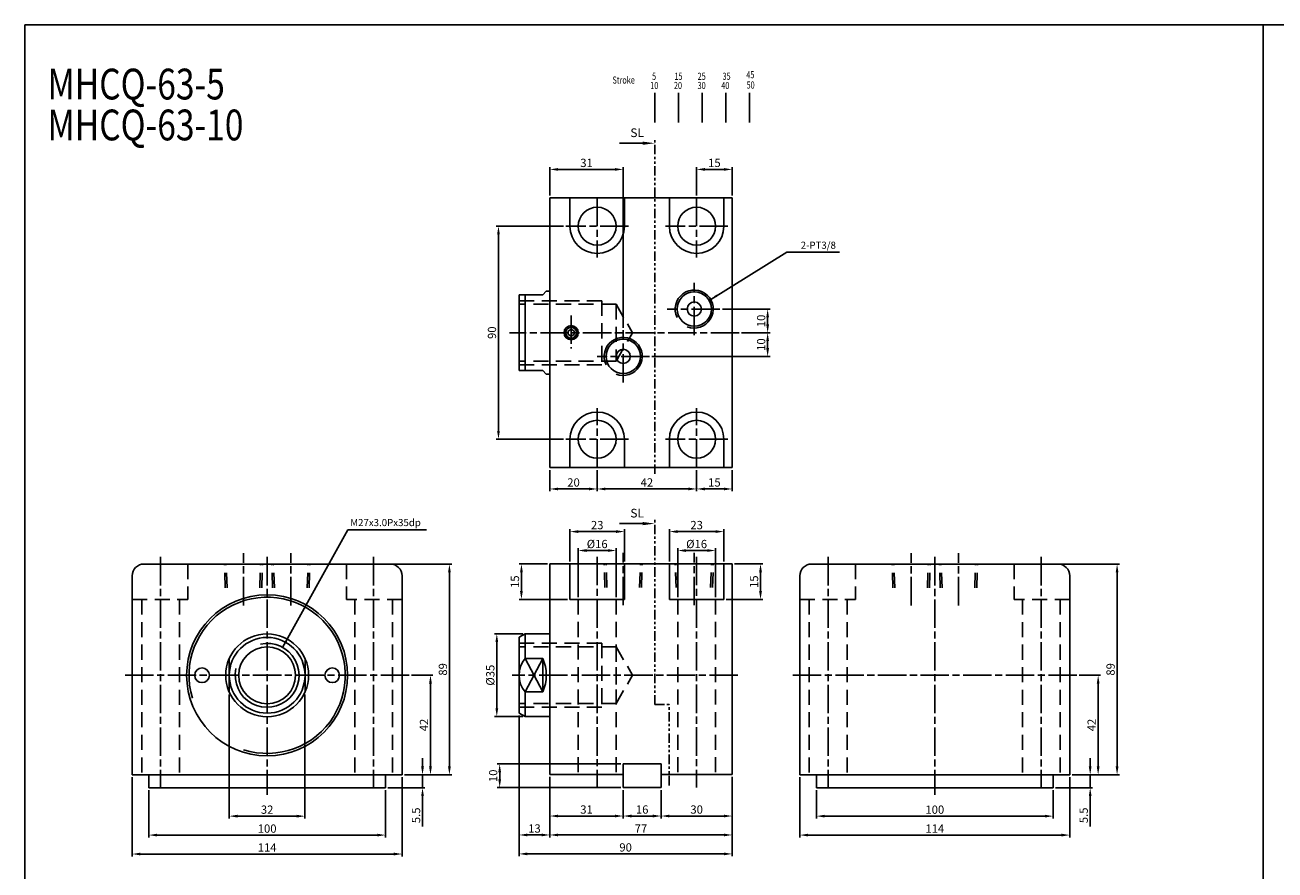
# Model space of a CAD drawing. Units: millimetres. Extents: x 1779 to 4011, y 1078 to 2284.
# Drawn here: x 1779 to 2307, y 1927 to 2284 of the extents above; entities that cross this region are included whole.
import ezdxf
from ezdxf.enums import TextEntityAlignment as Align

# ---------------------------------------------------------------- set-up
doc = ezdxf.new("R2010")
doc.units = ezdxf.units.MM
for name, pattern in [('ACISOTGB', [9, 4, -1, 1, -1, 1, -1]), ('AM_ISO08W050', [18, 12, -1.5, 3, -1.5]), ('HIDDEN', [9.525, 6.35, -3.175])]:
    doc.linetypes.add(name, pattern=pattern)
for name, color, linetype in [('AM_0', 7, 'Continuous'), ('AM_5', 5, 'Continuous'), ('AM_7', 1, 'AM_ISO08W050'), ('HIDDEN', 3, 'Continuous'), ('LOGO', 7, 'Continuous'), ('SL', 2, 'Continuous'), ('UMCL1', 7, 'Continuous'), ('UMCL2', 5, 'Continuous')]:
    doc.layers.add(name, color=color, linetype=linetype)
doc.styles.add('ACISOTS', font='isocp.shx', dxfattribs={"height": 1, "bigfont": 'chineset.shx'})
doc.styles.add('CHINESET', font='simplex.shx', dxfattribs={"bigfont": 'CHINESET.SHX'})
doc.styles.add('ROMANSS', font='ROMANSS.SHX', dxfattribs={"bigfont": 'LMP'})
doc.styles.get("Standard").update_dxf_attribs({"font": 'ISOCP.SHX', "bigfont": 'CHINESET.SHX'})
doc.dimstyles.new('AM_ISO$0', dxfattribs={"dimtxt": 3.5, "dimasz": 3.5, "dimexe": 1, "dimexo": 1, "dimgap": 1, "dimtad": 1, "dimdsep": 46, "dimtxsty": 'ROMANSS', "dimcen": 0, "dimclrd": 256, "dimclre": 256, "dimclrt": 256, "dimadec": 0, "dimazin": 2, "dimtp": 0.1, "dimtm": 0.1, "dimtfac": 0.71, "dimtmove": 0, "dimatfit": 3, "dimfxl": 0, "dimtolj": 2, "dimlwd": -1, "dimlwe": -1, "dimarcsym": 0})

# ---------------------------------------------------------------- blocks, each defined once
blk = doc.blocks.new('A$C72B54C64')
at = {"layer": 'SL'}
blk.add_line((0, 0.69), (9.68, 0.69), dxfattribs=at)
at = {"layer": 'SL', "lineweight": 35}
blk.add_trace([(9.68, 1.38), (9.68, 0), (14.93, 0.69)], dxfattribs=at)
at = {"layer": 'SL', "insert": (4.54, 2.13), "char_height": 3.675, "attachment_point": 7, "style": 'ACISOTS'}
blk.add_mtext('SL', dxfattribs=at)
blk = doc.blocks.new('A$C6DF703D3')
at = {"color": 4}
for p, q in [((17.94, 0), (17.94, 12.51)), ((27.94, 0), (27.94, 12.51)), ((37.94, 0), (37.94, 12.51)), ((47.94, 0), (47.94, 12.51)), ((57.94, 0), (57.94, 12.51))]:
    blk.add_line(p, q, dxfattribs=at)
at = {"color": 4, "style": 'CHINESET', "width": 0.75}
for s, p in [('45', (56.55, 18.68)), ('Stroke', (0, 16.42)), ('10', (15.96, 14.13)), ('5', (16.74, 18.01)), ('20', (25.96, 14.13)), ('15', (26.16, 18.01)), ('30', (35.96, 14.13)), ('25', (35.99, 18.01)), ('40', (45.96, 14.13)), ('35', (46.5, 18.01)), ('50', (56.64, 14.32))]:
    blk.add_text(s, height=3, dxfattribs=at).set_placement(p)
blk = doc.blocks.new('*D5')
at = {"layer": 'AM_5'}
for p, q in [((1824.44, 1965.81), (1824.44, 1932.31)), ((1938.44, 1965.81), (1938.44, 1932.31)), ((1827.94, 1933.31), (1934.94, 1933.31))]:
    blk.add_line(p, q, dxfattribs=at)
for points in [[(1827.94, 1933.9), (1827.94, 1932.73), (1824.44, 1933.31)], [(1934.94, 1933.9), (1934.94, 1932.73), (1938.44, 1933.31)]]:
    blk.add_solid(points, dxfattribs=at)
at = {"layer": 'Defpoints', "color": 0}
for p in [(1824.44, 1966.81), (1938.44, 1966.81), (1938.44, 1933.31)]:
    blk.add_point(p, dxfattribs=at)
at = {"layer": 'AM_5', "insert": (1881.44, 1936.06), "char_height": 3.5, "attachment_point": 5, "style": 'ROMANSS'}
blk.add_mtext('\\A2;114', dxfattribs=at)
blk = doc.blocks.new('*D6')
at = {"layer": 'AM_5'}
for p, q in [((1831.44, 1960.31), (1831.44, 1940.31)), ((1931.44, 1960.31), (1931.44, 1940.31)), ((1834.94, 1941.31), (1927.94, 1941.31))]:
    blk.add_line(p, q, dxfattribs=at)
for points in [[(1834.94, 1941.9), (1834.94, 1940.73), (1831.44, 1941.31)], [(1927.94, 1941.9), (1927.94, 1940.73), (1931.44, 1941.31)]]:
    blk.add_solid(points, dxfattribs=at)
at = {"layer": 'Defpoints', "color": 0}
for p in [(1831.44, 1961.31), (1931.44, 1961.31), (1931.44, 1941.31)]:
    blk.add_point(p, dxfattribs=at)
at = {"layer": 'AM_5', "insert": (1881.44, 1944.06), "char_height": 3.5, "attachment_point": 5, "style": 'ROMANSS'}
blk.add_mtext('\\A2;100', dxfattribs=at)
blk = doc.blocks.new('*D7')
at = {"layer": 'AM_5'}
for p, q in [((1865.44, 2000.72), (1865.44, 1948.31)), ((1897.44, 2000.72), (1897.44, 1948.31)), ((1868.94, 1949.31), (1893.94, 1949.31))]:
    blk.add_line(p, q, dxfattribs=at)
for points in [[(1868.94, 1949.9), (1868.94, 1948.73), (1865.44, 1949.31)], [(1893.94, 1949.9), (1893.94, 1948.73), (1897.44, 1949.31)]]:
    blk.add_solid(points, dxfattribs=at)
at = {"layer": 'Defpoints', "color": 0}
for p in [(1865.44, 2001.72), (1897.44, 2001.72), (1897.44, 1949.31)]:
    blk.add_point(p, dxfattribs=at)
at = {"layer": 'AM_5', "insert": (1881.44, 1952.06), "char_height": 3.5, "attachment_point": 5, "style": 'ROMANSS'}
blk.add_mtext('\\A2;32', dxfattribs=at)
blk = doc.blocks.new('*D8')
at = {"layer": 'AM_5'}
for p, q in [((1947.09, 1970.31), (1947.09, 1973.81)), ((1939.44, 1966.81), (1948.09, 1966.81)), ((1947.09, 1966.81), (1947.09, 1961.31)), ((1932.44, 1961.31), (1948.09, 1961.31)), ((1947.09, 1957.81), (1947.09, 1944.98))]:
    blk.add_line(p, q, dxfattribs=at)
for points in [[(1946.5, 1970.31), (1947.67, 1970.31), (1947.09, 1966.81)], [(1946.5, 1957.81), (1947.67, 1957.81), (1947.09, 1961.31)]]:
    blk.add_solid(points, dxfattribs=at)
at = {"layer": 'Defpoints', "color": 0}
for p in [(1938.44, 1966.81), (1947.09, 1966.81), (1931.44, 1961.31)]:
    blk.add_point(p, dxfattribs=at)
at = {"layer": 'AM_5', "insert": (1944.34, 1949.65), "char_height": 3.5, "attachment_point": 5, "rotation": 90, "style": 'ROMANSS'}
blk.add_mtext('\\A2;5.5', dxfattribs=at)
blk = doc.blocks.new('*D9')
at = {"layer": 'AM_5'}
for p, q in [((1942.44, 2008.81), (1951.44, 2008.81)), ((1950.44, 1970.31), (1950.44, 2005.31)), ((1939.44, 1966.81), (1951.44, 1966.81))]:
    blk.add_line(p, q, dxfattribs=at)
for points in [[(1949.86, 2005.31), (1951.03, 2005.31), (1950.44, 2008.81)], [(1949.86, 1970.31), (1951.03, 1970.31), (1950.44, 1966.81)]]:
    blk.add_solid(points, dxfattribs=at)
at = {"layer": 'Defpoints', "color": 0}
for p in [(1941.44, 2008.81), (1950.44, 2008.81), (1938.44, 1966.81)]:
    blk.add_point(p, dxfattribs=at)
at = {"layer": 'AM_5', "insert": (1947.69, 1987.81), "char_height": 3.5, "attachment_point": 5, "rotation": 90, "style": 'ROMANSS'}
blk.add_mtext('\\A2;42', dxfattribs=at)
blk = doc.blocks.new('*D10')
at = {"layer": 'AM_5'}
for p, q in [((1934.44, 2055.81), (1959.44, 2055.81)), ((1958.44, 2052.31), (1958.44, 1970.31)), ((1939.44, 1966.81), (1959.44, 1966.81))]:
    blk.add_line(p, q, dxfattribs=at)
for points in [[(1957.86, 2052.31), (1959.03, 2052.31), (1958.44, 2055.81)], [(1957.86, 1970.31), (1959.03, 1970.31), (1958.44, 1966.81)]]:
    blk.add_solid(points, dxfattribs=at)
at = {"layer": 'Defpoints', "color": 0}
for p in [(1933.44, 2055.81), (1938.44, 1966.81), (1958.44, 1966.81)]:
    blk.add_point(p, dxfattribs=at)
at = {"layer": 'AM_5', "insert": (1955.69, 2011.31), "char_height": 3.5, "attachment_point": 5, "rotation": 90, "style": 'ROMANSS'}
blk.add_mtext('\\A2;89', dxfattribs=at)
blk = doc.blocks.new('*D11')
at = {"layer": 'AM_5'}
for p, q in [((1989.46, 2026.36), (1977.46, 2026.36)), ((1978.46, 2022.86), (1978.46, 1994.86)), ((1989.46, 1991.36), (1977.46, 1991.36))]:
    blk.add_line(p, q, dxfattribs=at)
for points in [[(1977.88, 2022.86), (1979.05, 2022.86), (1978.46, 2026.36)], [(1977.88, 1994.86), (1979.05, 1994.86), (1978.46, 1991.36)]]:
    blk.add_solid(points, dxfattribs=at)
at = {"layer": 'Defpoints', "color": 0}
for p in [(1990.46, 2026.36), (1978.46, 1991.36), (1990.46, 1991.36)]:
    blk.add_point(p, dxfattribs=at)
at = {"layer": 'AM_5', "insert": (1975.71, 2008.86), "char_height": 3.5, "attachment_point": 5, "rotation": 90, "style": 'ROMANSS'}
blk.add_mtext('\\A2;%%c35', dxfattribs=at)
blk = doc.blocks.new('*D12')
at = {"layer": 'AM_5'}
for p, q in [((2030.87, 1971.36), (1978.68, 1971.36)), ((1979.68, 1964.86), (1979.68, 1967.86)), ((2030.87, 1961.36), (1978.68, 1961.36))]:
    blk.add_line(p, q, dxfattribs=at)
for points in [[(1979.1, 1967.86), (1980.26, 1967.86), (1979.68, 1971.36)], [(1979.1, 1964.86), (1980.26, 1964.86), (1979.68, 1961.36)]]:
    blk.add_solid(points, dxfattribs=at)
at = {"layer": 'Defpoints', "color": 0}
for p in [(1979.68, 1971.36), (2031.87, 1971.36), (2031.87, 1961.36)]:
    blk.add_point(p, dxfattribs=at)
at = {"layer": 'AM_5', "insert": (1976.93, 1966.36), "char_height": 3.5, "attachment_point": 5, "rotation": 90, "style": 'ROMANSS'}
blk.add_mtext('\\A2;10', dxfattribs=at)
blk = doc.blocks.new('*D13')
at = {"layer": 'AM_5'}
for p, q in [((2077.87, 1965.86), (2077.87, 1948.36)), ((2047.87, 1960.36), (2047.87, 1948.36)), ((2074.37, 1949.36), (2051.37, 1949.36))]:
    blk.add_line(p, q, dxfattribs=at)
for points in [[(2051.37, 1949.95), (2051.37, 1948.78), (2047.87, 1949.36)], [(2074.37, 1949.95), (2074.37, 1948.78), (2077.87, 1949.36)]]:
    blk.add_solid(points, dxfattribs=at)
at = {"layer": 'Defpoints', "color": 0}
for p in [(2077.87, 1966.86), (2047.87, 1961.36), (2047.87, 1949.36)]:
    blk.add_point(p, dxfattribs=at)
at = {"layer": 'AM_5', "insert": (2062.87, 1952.11), "char_height": 3.5, "attachment_point": 5, "style": 'ROMANSS'}
blk.add_mtext('\\A2;30', dxfattribs=at)
blk = doc.blocks.new('*D14')
at = {"layer": 'AM_5'}
for p, q in [((2031.87, 1960.36), (2031.87, 1948.36)), ((2047.87, 1960.36), (2047.87, 1948.36)), ((2035.37, 1949.36), (2044.37, 1949.36))]:
    blk.add_line(p, q, dxfattribs=at)
for points in [[(2035.37, 1949.95), (2035.37, 1948.78), (2031.87, 1949.36)], [(2044.37, 1949.95), (2044.37, 1948.78), (2047.87, 1949.36)]]:
    blk.add_solid(points, dxfattribs=at)
at = {"layer": 'Defpoints', "color": 0}
for p in [(2031.87, 1961.36), (2047.87, 1961.36), (2047.87, 1949.36)]:
    blk.add_point(p, dxfattribs=at)
at = {"layer": 'AM_5', "insert": (2039.87, 1952.11), "char_height": 3.5, "attachment_point": 5, "style": 'ROMANSS'}
blk.add_mtext('\\A2;16', dxfattribs=at)
blk = doc.blocks.new('*D15')
at = {"layer": 'AM_5'}
for p, q in [((2000.87, 1965.86), (2000.87, 1948.36)), ((2031.87, 1960.36), (2031.87, 1948.36)), ((2004.37, 1949.36), (2028.37, 1949.36))]:
    blk.add_line(p, q, dxfattribs=at)
for points in [[(2004.37, 1949.95), (2004.37, 1948.78), (2000.87, 1949.36)], [(2028.37, 1949.95), (2028.37, 1948.78), (2031.87, 1949.36)]]:
    blk.add_solid(points, dxfattribs=at)
at = {"layer": 'Defpoints', "color": 0}
for p in [(2000.87, 1966.86), (2031.87, 1961.36), (2031.87, 1949.36)]:
    blk.add_point(p, dxfattribs=at)
at = {"layer": 'AM_5', "insert": (2016.37, 1952.11), "char_height": 3.5, "attachment_point": 5, "style": 'ROMANSS'}
blk.add_mtext('\\A2;31', dxfattribs=at)
blk = doc.blocks.new('*D16')
at = {"layer": 'AM_5'}
for p, q in [((1987.87, 1991.86), (1987.87, 1940.36)), ((2000.87, 1965.86), (2000.87, 1940.36)), ((1991.37, 1941.36), (1997.37, 1941.36))]:
    blk.add_line(p, q, dxfattribs=at)
for points in [[(1991.37, 1941.95), (1991.37, 1940.78), (1987.87, 1941.36)], [(1997.37, 1941.95), (1997.37, 1940.78), (2000.87, 1941.36)]]:
    blk.add_solid(points, dxfattribs=at)
at = {"layer": 'Defpoints', "color": 0}
for p in [(1987.87, 1992.86), (2000.87, 1966.86), (2000.87, 1941.36)]:
    blk.add_point(p, dxfattribs=at)
at = {"layer": 'AM_5', "insert": (1994.37, 1944.11), "char_height": 3.5, "attachment_point": 5, "style": 'ROMANSS'}
blk.add_mtext('\\A2;13', dxfattribs=at)
blk = doc.blocks.new('*D17')
at = {"layer": 'AM_5'}
for p, q in [((2000.87, 1965.86), (2000.87, 1940.36)), ((2077.87, 1965.86), (2077.87, 1940.36)), ((2074.37, 1941.36), (2004.37, 1941.36))]:
    blk.add_line(p, q, dxfattribs=at)
for points in [[(2004.37, 1941.95), (2004.37, 1940.78), (2000.87, 1941.36)], [(2074.37, 1941.95), (2074.37, 1940.78), (2077.87, 1941.36)]]:
    blk.add_solid(points, dxfattribs=at)
at = {"layer": 'Defpoints', "color": 0}
for p in [(2000.87, 1966.86), (2077.87, 1966.86), (2000.87, 1941.36)]:
    blk.add_point(p, dxfattribs=at)
at = {"layer": 'AM_5', "insert": (2039.37, 1944.11), "char_height": 3.5, "attachment_point": 5, "style": 'ROMANSS'}
blk.add_mtext('\\A2;77', dxfattribs=at)
blk = doc.blocks.new('*D18')
at = {"layer": 'AM_5'}
for p, q in [((1987.87, 1991.86), (1987.87, 1932.36)), ((2077.87, 1965.86), (2077.87, 1932.36)), ((2074.37, 1933.36), (1991.37, 1933.36))]:
    blk.add_line(p, q, dxfattribs=at)
for points in [[(1991.37, 1933.95), (1991.37, 1932.78), (1987.87, 1933.36)], [(2074.37, 1933.95), (2074.37, 1932.78), (2077.87, 1933.36)]]:
    blk.add_solid(points, dxfattribs=at)
at = {"layer": 'Defpoints', "color": 0}
for p in [(1987.87, 1992.86), (2077.87, 1966.86), (1987.87, 1933.36)]:
    blk.add_point(p, dxfattribs=at)
at = {"layer": 'AM_5', "insert": (2032.87, 1936.11), "char_height": 3.5, "attachment_point": 5, "style": 'ROMANSS'}
blk.add_mtext('\\A2;90', dxfattribs=at)
blk = doc.blocks.new('*D19')
at = {"layer": 'AM_5'}
for p, q in [((1999.87, 2055.86), (1987.87, 2055.86)), ((1988.87, 2052.36), (1988.87, 2044.36)), ((2008.37, 2040.86), (1987.87, 2040.86))]:
    blk.add_line(p, q, dxfattribs=at)
for points in [[(1988.28, 2052.36), (1989.45, 2052.36), (1988.87, 2055.86)], [(1988.28, 2044.36), (1989.45, 2044.36), (1988.87, 2040.86)]]:
    blk.add_solid(points, dxfattribs=at)
at = {"layer": 'Defpoints', "color": 0}
for p in [(2000.87, 2055.86), (1988.87, 2040.86), (2009.37, 2040.86)]:
    blk.add_point(p, dxfattribs=at)
at = {"layer": 'AM_5', "insert": (1986.12, 2048.36), "char_height": 3.5, "attachment_point": 5, "rotation": 90, "style": 'ROMANSS'}
blk.add_mtext('\\A2;15', dxfattribs=at)
blk = doc.blocks.new('*D20')
at = {"layer": 'AM_5'}
for p, q in [((2078.87, 2055.86), (2090.87, 2055.86)), ((2089.87, 2052.36), (2089.87, 2044.36)), ((2075.37, 2040.86), (2090.87, 2040.86))]:
    blk.add_line(p, q, dxfattribs=at)
for points in [[(2089.28, 2052.36), (2090.45, 2052.36), (2089.87, 2055.86)], [(2089.28, 2044.36), (2090.45, 2044.36), (2089.87, 2040.86)]]:
    blk.add_solid(points, dxfattribs=at)
at = {"layer": 'Defpoints', "color": 0}
for p in [(2077.87, 2055.86), (2074.37, 2040.86), (2089.87, 2040.86)]:
    blk.add_point(p, dxfattribs=at)
at = {"layer": 'AM_5', "insert": (2087.12, 2048.36), "char_height": 3.5, "attachment_point": 5, "rotation": 90, "style": 'ROMANSS'}
blk.add_mtext('\\A2;15', dxfattribs=at)
blk = doc.blocks.new('*D21')
at = {"layer": 'AM_5'}
for p, q in [((2012.87, 2041.86), (2012.87, 2062.53)), ((2016.37, 2061.53), (2025.37, 2061.53)), ((2028.87, 2041.86), (2028.87, 2062.53))]:
    blk.add_line(p, q, dxfattribs=at)
for points in [[(2016.37, 2062.11), (2016.37, 2060.94), (2012.87, 2061.53)], [(2025.37, 2062.11), (2025.37, 2060.94), (2028.87, 2061.53)]]:
    blk.add_solid(points, dxfattribs=at)
at = {"layer": 'Defpoints', "color": 0}
for p in [(2028.87, 2061.53), (2012.87, 2040.86), (2028.87, 2040.86)]:
    blk.add_point(p, dxfattribs=at)
at = {"layer": 'AM_5', "insert": (2020.87, 2064.28), "char_height": 3.5, "attachment_point": 5, "style": 'ROMANSS'}
blk.add_mtext('\\A2;%%c16', dxfattribs=at)
blk = doc.blocks.new('*D22')
at = {"layer": 'AM_5'}
for p, q in [((2054.87, 2041.86), (2054.87, 2062.53)), ((2058.37, 2061.53), (2067.37, 2061.53)), ((2070.87, 2041.86), (2070.87, 2062.53))]:
    blk.add_line(p, q, dxfattribs=at)
for points in [[(2058.37, 2062.11), (2058.37, 2060.94), (2054.87, 2061.53)], [(2067.37, 2062.11), (2067.37, 2060.94), (2070.87, 2061.53)]]:
    blk.add_solid(points, dxfattribs=at)
at = {"layer": 'Defpoints', "color": 0}
for p in [(2070.87, 2061.53), (2054.87, 2040.86), (2070.87, 2040.86)]:
    blk.add_point(p, dxfattribs=at)
at = {"layer": 'AM_5', "insert": (2062.87, 2064.28), "char_height": 3.5, "attachment_point": 5, "style": 'ROMANSS'}
blk.add_mtext('\\A2;%%c16', dxfattribs=at)
blk = doc.blocks.new('*D23')
at = {"layer": 'AM_5'}
for p, q in [((2009.37, 2056.86), (2009.37, 2070.53)), ((2032.37, 2056.86), (2032.37, 2070.53)), ((2012.87, 2069.53), (2028.87, 2069.53))]:
    blk.add_line(p, q, dxfattribs=at)
for points in [[(2012.87, 2070.11), (2012.87, 2068.94), (2009.37, 2069.53)], [(2028.87, 2070.11), (2028.87, 2068.94), (2032.37, 2069.53)]]:
    blk.add_solid(points, dxfattribs=at)
at = {"layer": 'Defpoints', "color": 0}
for p in [(2032.37, 2069.53), (2009.37, 2055.86), (2032.37, 2055.86)]:
    blk.add_point(p, dxfattribs=at)
at = {"layer": 'AM_5', "insert": (2020.87, 2072.28), "char_height": 3.5, "attachment_point": 5, "style": 'ROMANSS'}
blk.add_mtext('\\A2;23', dxfattribs=at)
blk = doc.blocks.new('*D24')
at = {"layer": 'AM_5'}
for p, q in [((2051.37, 2056.86), (2051.37, 2070.53)), ((2074.37, 2056.86), (2074.37, 2070.53)), ((2054.87, 2069.53), (2070.87, 2069.53))]:
    blk.add_line(p, q, dxfattribs=at)
for points in [[(2054.87, 2070.11), (2054.87, 2068.94), (2051.37, 2069.53)], [(2070.87, 2070.11), (2070.87, 2068.94), (2074.37, 2069.53)]]:
    blk.add_solid(points, dxfattribs=at)
at = {"layer": 'Defpoints', "color": 0}
for p in [(2074.37, 2069.53), (2051.37, 2055.86), (2074.37, 2055.86)]:
    blk.add_point(p, dxfattribs=at)
at = {"layer": 'AM_5', "insert": (2062.87, 2072.28), "char_height": 3.5, "attachment_point": 5, "style": 'ROMANSS'}
blk.add_mtext('\\A2;23', dxfattribs=at)
blk = doc.blocks.new('*D25')
at = {"layer": 'AM_5'}
for p, q in [((2062.87, 2095.54), (2062.87, 2086.54)), ((2077.87, 2095.54), (2077.87, 2086.54)), ((2074.37, 2087.54), (2066.37, 2087.54))]:
    blk.add_line(p, q, dxfattribs=at)
for points in [[(2066.37, 2088.12), (2066.37, 2086.95), (2062.87, 2087.54)], [(2074.37, 2088.12), (2074.37, 2086.95), (2077.87, 2087.54)]]:
    blk.add_solid(points, dxfattribs=at)
at = {"layer": 'Defpoints', "color": 0}
for p in [(2062.87, 2096.54), (2077.87, 2096.54), (2062.87, 2087.54)]:
    blk.add_point(p, dxfattribs=at)
at = {"layer": 'AM_5', "insert": (2070.37, 2090.29), "char_height": 3.5, "attachment_point": 5, "style": 'ROMANSS'}
blk.add_mtext('\\A2;15', dxfattribs=at)
blk = doc.blocks.new('*D26')
at = {"layer": 'AM_5'}
for p, q in [((2020.87, 2095.54), (2020.87, 2086.54)), ((2062.87, 2095.54), (2062.87, 2086.54)), ((2024.37, 2087.54), (2059.37, 2087.54))]:
    blk.add_line(p, q, dxfattribs=at)
for points in [[(2024.37, 2088.12), (2024.37, 2086.95), (2020.87, 2087.54)], [(2059.37, 2088.12), (2059.37, 2086.95), (2062.87, 2087.54)]]:
    blk.add_solid(points, dxfattribs=at)
at = {"layer": 'Defpoints', "color": 0}
for p in [(2020.87, 2096.54), (2062.87, 2096.54), (2062.87, 2087.54)]:
    blk.add_point(p, dxfattribs=at)
at = {"layer": 'AM_5', "insert": (2041.87, 2090.29), "char_height": 3.5, "attachment_point": 5, "style": 'ROMANSS'}
blk.add_mtext('\\A2;42', dxfattribs=at)
blk = doc.blocks.new('*D27')
at = {"layer": 'AM_5'}
for p, q in [((2000.87, 2095.54), (2000.87, 2086.54)), ((2020.87, 2095.54), (2020.87, 2086.54)), ((2004.37, 2087.54), (2017.37, 2087.54))]:
    blk.add_line(p, q, dxfattribs=at)
for points in [[(2004.37, 2088.12), (2004.37, 2086.95), (2000.87, 2087.54)], [(2017.37, 2088.12), (2017.37, 2086.95), (2020.87, 2087.54)]]:
    blk.add_solid(points, dxfattribs=at)
at = {"layer": 'Defpoints', "color": 0}
for p in [(2000.87, 2096.54), (2020.87, 2096.54), (2020.87, 2087.54)]:
    blk.add_point(p, dxfattribs=at)
at = {"layer": 'AM_5', "insert": (2010.87, 2090.29), "char_height": 3.5, "attachment_point": 5, "style": 'ROMANSS'}
blk.add_mtext('\\A2;20', dxfattribs=at)
blk = doc.blocks.new('*D28')
at = {"layer": 'AM_5'}
for p, q in [((2006.67, 2198.54), (1978.17, 2198.54)), ((1979.17, 2112.04), (1979.17, 2195.04)), ((2006.67, 2108.54), (1978.17, 2108.54))]:
    blk.add_line(p, q, dxfattribs=at)
for points in [[(1978.58, 2195.04), (1979.75, 2195.04), (1979.17, 2198.54)], [(1978.58, 2112.04), (1979.75, 2112.04), (1979.17, 2108.54)]]:
    blk.add_solid(points, dxfattribs=at)
at = {"layer": 'Defpoints', "color": 0}
for p in [(1979.17, 2198.54), (2007.67, 2198.54), (2007.67, 2108.54)]:
    blk.add_point(p, dxfattribs=at)
at = {"layer": 'AM_5', "insert": (1976.42, 2153.54), "char_height": 3.5, "attachment_point": 5, "rotation": 90, "style": 'ROMANSS'}
blk.add_mtext('\\A2;90', dxfattribs=at)
blk = doc.blocks.new('*D29')
at = {"layer": 'AM_5'}
for p, q in [((2081.87, 2153.54), (2093.87, 2153.54)), ((2092.87, 2147.04), (2092.87, 2150.04)), ((2044.01, 2143.54), (2093.87, 2143.54))]:
    blk.add_line(p, q, dxfattribs=at)
for points in [[(2092.28, 2150.04), (2093.45, 2150.04), (2092.87, 2153.54)], [(2092.28, 2147.04), (2093.45, 2147.04), (2092.87, 2143.54)]]:
    blk.add_solid(points, dxfattribs=at)
at = {"layer": 'Defpoints', "color": 0}
for p in [(2080.87, 2153.54), (2092.87, 2153.54), (2043.01, 2143.54)]:
    blk.add_point(p, dxfattribs=at)
at = {"layer": 'AM_5', "insert": (2090.12, 2148.54), "char_height": 3.5, "attachment_point": 5, "rotation": 90, "style": 'ROMANSS'}
blk.add_mtext('\\A2;10', dxfattribs=at)
blk = doc.blocks.new('*D30')
at = {"layer": 'AM_5'}
for p, q in [((2073.74, 2163.54), (2093.87, 2163.54)), ((2092.87, 2157.04), (2092.87, 2160.04)), ((2081.87, 2153.54), (2093.87, 2153.54))]:
    blk.add_line(p, q, dxfattribs=at)
for points in [[(2092.28, 2160.04), (2093.45, 2160.04), (2092.87, 2163.54)], [(2092.28, 2157.04), (2093.45, 2157.04), (2092.87, 2153.54)]]:
    blk.add_solid(points, dxfattribs=at)
at = {"layer": 'Defpoints', "color": 0}
for p in [(2072.74, 2163.54), (2092.87, 2163.54), (2080.87, 2153.54)]:
    blk.add_point(p, dxfattribs=at)
at = {"layer": 'AM_5', "insert": (2090.12, 2158.54), "char_height": 3.5, "attachment_point": 5, "rotation": 90, "style": 'ROMANSS'}
blk.add_mtext('\\A2;10', dxfattribs=at)
blk = doc.blocks.new('*D31')
at = {"layer": 'AM_5'}
for p, q in [((2106.48, 1965.81), (2106.48, 1940.31)), ((2220.48, 1965.81), (2220.48, 1940.31)), ((2109.98, 1941.31), (2216.98, 1941.31))]:
    blk.add_line(p, q, dxfattribs=at)
for points in [[(2109.98, 1941.9), (2109.98, 1940.73), (2106.48, 1941.31)], [(2216.98, 1941.9), (2216.98, 1940.73), (2220.48, 1941.31)]]:
    blk.add_solid(points, dxfattribs=at)
at = {"layer": 'Defpoints', "color": 0}
for p in [(2106.48, 1966.81), (2220.48, 1966.81), (2220.48, 1941.31)]:
    blk.add_point(p, dxfattribs=at)
at = {"layer": 'AM_5', "insert": (2163.48, 1944.06), "char_height": 3.5, "attachment_point": 5, "style": 'ROMANSS'}
blk.add_mtext('\\A2;114', dxfattribs=at)
blk = doc.blocks.new('*D32')
at = {"layer": 'AM_5'}
for p, q in [((2113.48, 1960.31), (2113.48, 1948.31)), ((2213.48, 1960.31), (2213.48, 1948.31)), ((2116.98, 1949.31), (2209.98, 1949.31))]:
    blk.add_line(p, q, dxfattribs=at)
for points in [[(2116.98, 1949.9), (2116.98, 1948.73), (2113.48, 1949.31)], [(2209.98, 1949.9), (2209.98, 1948.73), (2213.48, 1949.31)]]:
    blk.add_solid(points, dxfattribs=at)
at = {"layer": 'Defpoints', "color": 0}
for p in [(2113.48, 1961.31), (2213.48, 1961.31), (2213.48, 1949.31)]:
    blk.add_point(p, dxfattribs=at)
at = {"layer": 'AM_5', "insert": (2163.48, 1952.06), "char_height": 3.5, "attachment_point": 5, "style": 'ROMANSS'}
blk.add_mtext('\\A2;100', dxfattribs=at)
blk = doc.blocks.new('*D33')
at = {"layer": 'AM_5'}
for p, q in [((2229.12, 1970.31), (2229.12, 1973.81)), ((2221.48, 1966.81), (2230.12, 1966.81)), ((2229.12, 1966.81), (2229.12, 1961.31)), ((2214.48, 1961.31), (2230.12, 1961.31)), ((2229.12, 1957.81), (2229.12, 1944.98))]:
    blk.add_line(p, q, dxfattribs=at)
for points in [[(2228.54, 1970.31), (2229.7, 1970.31), (2229.12, 1966.81)], [(2228.54, 1957.81), (2229.7, 1957.81), (2229.12, 1961.31)]]:
    blk.add_solid(points, dxfattribs=at)
at = {"layer": 'Defpoints', "color": 0}
for p in [(2220.48, 1966.81), (2229.12, 1966.81), (2213.48, 1961.31)]:
    blk.add_point(p, dxfattribs=at)
at = {"layer": 'AM_5', "insert": (2226.37, 1949.65), "char_height": 3.5, "attachment_point": 5, "rotation": 90, "style": 'ROMANSS'}
blk.add_mtext('\\A2;5.5', dxfattribs=at)
blk = doc.blocks.new('*D34')
at = {"layer": 'AM_5'}
for p, q in [((2224.48, 2008.81), (2233.48, 2008.81)), ((2232.48, 1970.31), (2232.48, 2005.31)), ((2221.48, 1966.81), (2233.48, 1966.81))]:
    blk.add_line(p, q, dxfattribs=at)
for points in [[(2231.9, 2005.31), (2233.06, 2005.31), (2232.48, 2008.81)], [(2231.9, 1970.31), (2233.06, 1970.31), (2232.48, 1966.81)]]:
    blk.add_solid(points, dxfattribs=at)
at = {"layer": 'Defpoints', "color": 0}
for p in [(2223.48, 2008.81), (2232.48, 2008.81), (2220.48, 1966.81)]:
    blk.add_point(p, dxfattribs=at)
at = {"layer": 'AM_5', "insert": (2229.73, 1987.81), "char_height": 3.5, "attachment_point": 5, "rotation": 90, "style": 'ROMANSS'}
blk.add_mtext('\\A2;42', dxfattribs=at)
blk = doc.blocks.new('*D35')
at = {"layer": 'AM_5'}
for p, q in [((2216.48, 2055.81), (2241.48, 2055.81)), ((2240.48, 2052.31), (2240.48, 1970.31)), ((2221.48, 1966.81), (2241.48, 1966.81))]:
    blk.add_line(p, q, dxfattribs=at)
for points in [[(2239.9, 2052.31), (2241.06, 2052.31), (2240.48, 2055.81)], [(2239.9, 1970.31), (2241.06, 1970.31), (2240.48, 1966.81)]]:
    blk.add_solid(points, dxfattribs=at)
at = {"layer": 'Defpoints', "color": 0}
for p in [(2215.48, 2055.81), (2220.48, 1966.81), (2240.48, 1966.81)]:
    blk.add_point(p, dxfattribs=at)
at = {"layer": 'AM_5', "insert": (2237.73, 2011.31), "char_height": 3.5, "attachment_point": 5, "rotation": 90, "style": 'ROMANSS'}
blk.add_mtext('\\A2;89', dxfattribs=at)
blk = doc.blocks.new('*D36')
at = {"layer": 'AM_5'}
for p, q in [((2000.87, 2211.54), (2000.87, 2223.54)), ((2031.87, 2155.59), (2031.87, 2223.54)), ((2004.37, 2222.54), (2028.37, 2222.54))]:
    blk.add_line(p, q, dxfattribs=at)
for points in [[(2004.37, 2223.12), (2004.37, 2221.95), (2000.87, 2222.54)], [(2028.37, 2223.12), (2028.37, 2221.95), (2031.87, 2222.54)]]:
    blk.add_solid(points, dxfattribs=at)
at = {"layer": 'Defpoints', "color": 0}
for p in [(2031.87, 2222.54), (2000.87, 2210.54), (2031.87, 2154.59)]:
    blk.add_point(p, dxfattribs=at)
at = {"layer": 'AM_5', "insert": (2016.37, 2225.29), "char_height": 3.5, "attachment_point": 5, "style": 'ROMANSS'}
blk.add_mtext('\\A2;31', dxfattribs=at)
blk = doc.blocks.new('*D37')
at = {"layer": 'AM_5'}
for p, q in [((2062.87, 2211.54), (2062.87, 2223.54)), ((2077.87, 2211.54), (2077.87, 2223.54)), ((2074.37, 2222.54), (2066.37, 2222.54))]:
    blk.add_line(p, q, dxfattribs=at)
for points in [[(2066.37, 2223.12), (2066.37, 2221.95), (2062.87, 2222.54)], [(2074.37, 2223.12), (2074.37, 2221.95), (2077.87, 2222.54)]]:
    blk.add_solid(points, dxfattribs=at)
at = {"layer": 'Defpoints', "color": 0}
for p in [(2062.87, 2222.54), (2062.87, 2210.54), (2077.87, 2210.54)]:
    blk.add_point(p, dxfattribs=at)
at = {"layer": 'AM_5', "insert": (2070.37, 2225.29), "char_height": 3.5, "attachment_point": 5, "style": 'ROMANSS'}
blk.add_mtext('\\A2;15', dxfattribs=at)

msp = doc.modelspace()

# ---------------------------------------------------------------- linework, layer by layer
at = {"layer": 'AM_7'}
for p, q in [((2020.866, 2210.537), (2020.866, 2185.337)), ((2062.866, 2210.537), (2062.866, 2185.337)), ((2034.066, 2198.537), (2007.666, 2198.537)), ((2076.066, 2198.537), (2049.666, 2198.537)), ((2061.866, 2152.487), (2061.866, 2174.587)), ((2009.866, 2160.87), (2009.866, 2146.87)), ((2072.736, 2163.537), (2050.368, 2163.537)), ((2031.866, 2132.487), (2031.866, 2154.587)), ((2080.866, 2153.537), (1983.866, 2153.537)), ((2043.013, 2143.537), (2020.816, 2143.537)), ((2020.866, 2096.537), (2020.866, 2121.737)), ((2062.866, 2096.537), (2062.866, 2121.737)), ((2034.066, 2108.537), (2007.666, 2108.537)), ((2076.066, 2108.537), (2049.666, 2108.537)), ((1871.445, 2038.365), (1871.445, 2060.465)), ((1891.445, 2038.365), (1891.445, 2060.465)), ((2031.866, 2038.415), (2031.866, 2060.515)), ((2061.866, 2038.415), (2061.866, 2060.515)), ((2153.479, 2038.365), (2153.479, 2060.465)), ((2173.479, 2038.365), (2173.479, 2060.465)), ((1836.445, 2058.813), (1836.445, 1961.313)), ((1881.445, 2058.813), (1881.445, 1958.313)), ((1926.445, 2058.813), (1926.445, 1961.313)), ((2020.866, 2058.863), (2020.866, 1961.363)), ((2062.866, 2058.863), (2062.866, 1961.363)), ((2118.479, 2058.813), (2118.479, 1961.313)), ((2163.479, 2058.813), (2163.479, 1958.313)), ((2208.479, 2058.813), (2208.479, 1961.313)), ((1821.445, 2008.813), (1941.445, 2008.813)), ((2080.314, 2008.863), (1984.897, 2008.863)), ((2103.479, 2008.813), (2223.479, 2008.813))]:
    msp.add_line(p, q, dxfattribs=at)
at = {"layer": 'HIDDEN', "linetype": 'HIDDEN'}
for p, q in [((2022.866, 2167.037), (1987.866, 2167.037)), ((2028.866, 2165.537), (1987.866, 2165.537)), ((2022.866, 2167.037), (2022.866, 2140.037)), ((2028.866, 2165.537), (2028.866, 2141.537)), ((2028.866, 2165.537), (2035.794, 2153.537)), ((2028.866, 2141.537), (2035.794, 2153.537)), ((2028.866, 2141.537), (1987.866, 2141.537)), ((2022.866, 2140.037), (1987.866, 2140.037)), ((1847.945, 2055.813), (1847.945, 2040.813)), ((1863.744, 2045.813), (1863.395, 2055.813)), ((1864.544, 2045.813), (1864.195, 2055.813)), ((1878.346, 2045.813), (1878.695, 2055.813)), ((1879.146, 2045.813), (1879.495, 2055.813)), ((1883.744, 2045.813), (1883.395, 2055.813)), ((1884.544, 2045.813), (1884.195, 2055.813)), ((1898.346, 2045.813), (1898.695, 2055.813)), ((1899.146, 2045.813), (1899.495, 2055.813)), ((1914.945, 2055.813), (1914.945, 2040.813)), ((2024.165, 2045.863), (2023.816, 2055.863)), ((2024.965, 2045.863), (2024.616, 2055.863)), ((2038.767, 2045.863), (2039.116, 2055.863)), ((2039.567, 2045.863), (2039.916, 2055.863)), ((2054.165, 2045.863), (2053.816, 2055.863)), ((2054.965, 2045.863), (2054.616, 2055.863)), ((2068.767, 2045.863), (2069.116, 2055.863)), ((2069.567, 2045.863), (2069.916, 2055.863)), ((2129.979, 2055.813), (2129.979, 2040.813)), ((2145.778, 2045.813), (2145.429, 2055.813)), ((2146.578, 2045.813), (2146.229, 2055.813)), ((2160.38, 2045.813), (2160.729, 2055.813)), ((2161.18, 2045.813), (2161.529, 2055.813)), ((2165.778, 2045.813), (2165.429, 2055.813)), ((2166.578, 2045.813), (2166.229, 2055.813)), ((2180.38, 2045.813), (2180.729, 2055.813)), ((2181.18, 2045.813), (2181.529, 2055.813)), ((2196.979, 2055.813), (2196.979, 2040.813)), ((1824.445, 2040.813), (1847.945, 2040.813)), ((1828.445, 2040.813), (1828.445, 1966.813)), ((1844.445, 2040.813), (1844.445, 1966.813)), ((1938.445, 2040.813), (1914.945, 2040.813)), ((1918.445, 2040.813), (1918.445, 1966.813)), ((1934.445, 2040.813), (1934.445, 1966.813)), ((2012.866, 2040.863), (2012.866, 1966.863)), ((2028.866, 2040.863), (2028.866, 1966.863)), ((2054.866, 2040.863), (2054.866, 1966.863)), ((2070.866, 2040.863), (2070.866, 1966.863)), ((2106.479, 2040.813), (2129.979, 2040.813)), ((2110.479, 2040.813), (2110.479, 1966.813)), ((2126.479, 2040.813), (2126.479, 1966.813)), ((2220.479, 2040.813), (2196.979, 2040.813)), ((2200.479, 2040.813), (2200.479, 1966.813)), ((2216.479, 2040.813), (2216.479, 1966.813)), ((2022.866, 2022.363), (1987.866, 2022.363)), ((2022.866, 2022.363), (2022.866, 1995.363)), ((2028.866, 2020.863), (1987.866, 2020.863)), ((2028.866, 2020.863), (2028.866, 1996.863)), ((2028.866, 2020.863), (2035.794, 2008.863)), ((2028.866, 1996.863), (2035.794, 2008.863)), ((2028.866, 1996.863), (1987.866, 1996.863)), ((2022.866, 1995.363), (1987.866, 1995.363))]:
    msp.add_line(p, q, dxfattribs=at)
at = {"layer": 'LOGO', "color": 4}
msp.add_line((2302.205, 2283.544), (2302.205, 1155.756), dxfattribs=at)
msp.add_lwpolyline([(1779.162, 1155.756), (4011.335, 1155.756), (4011.335, 2283.544), (1779.162, 2283.544)], close=True, dxfattribs=at)
at = {"layer": 'SL', "linetype": 'ACISOTGB'}
for p, q in [((2045.266, 2093.913), (2045.266, 2235.485)), ((2045.266, 1996.438), (2045.266, 2074.848)), ((2045.266, 1996.438), (2051.267, 1996.438)), ((2051.267, 1962.293), (2051.267, 1996.438))]:
    msp.add_line(p, q, dxfattribs=at)
at = {"layer": 'UMCL1', "linetype": 'Continuous'}
for p, q in [((2000.866, 2210.537), (2000.866, 2096.537)), ((2077.866, 2210.537), (2000.866, 2210.537)), ((2009.366, 2210.537), (2009.366, 2198.537)), ((2032.366, 2210.537), (2032.366, 2198.537)), ((2051.366, 2210.537), (2051.366, 2198.537)), ((2074.366, 2210.537), (2074.366, 2198.537)), ((2077.866, 2210.537), (2077.866, 2096.537)), ((1999.366, 2171.037), (1997.866, 2169.537)), ((2000.866, 2171.037), (1999.366, 2171.037)), ((1997.866, 2169.537), (1987.866, 2169.537)), ((1987.866, 2169.537), (1987.866, 2137.537)), ((1990.464, 2169.537), (1990.464, 2137.537)), ((1997.866, 2137.537), (1987.866, 2137.537)), ((1997.866, 2137.537), (1999.366, 2136.037)), ((2000.866, 2136.037), (1999.366, 2136.037)), ((2009.366, 2096.537), (2009.366, 2108.537)), ((2032.366, 2096.537), (2032.366, 2108.537)), ((2051.366, 2096.537), (2051.366, 2108.537)), ((2074.366, 2096.537), (2074.366, 2108.537)), ((2077.866, 2096.537), (2000.866, 2096.537)), ((1829.445, 2055.813), (1933.445, 2055.813)), ((2077.866, 2055.863), (2000.866, 2055.863)), ((2000.866, 2055.863), (2000.866, 1966.863)), ((2009.366, 2055.863), (2009.366, 2040.863)), ((2032.366, 2055.863), (2032.366, 2040.863)), ((2051.366, 2055.863), (2051.366, 2040.863)), ((2074.366, 2055.863), (2074.366, 2040.863)), ((2077.866, 2055.863), (2077.866, 1966.863)), ((2111.479, 2055.813), (2215.479, 2055.813)), ((1824.445, 2050.813), (1824.445, 1966.813)), ((1938.445, 2050.813), (1938.445, 1966.813)), ((2106.479, 2050.813), (2106.479, 1966.813)), ((2220.479, 2050.813), (2220.479, 1966.813)), ((2032.366, 2040.863), (2009.366, 2040.863)), ((2074.366, 2040.863), (2051.366, 2040.863)), ((1990.464, 2026.363), (1987.866, 2024.863)), ((1987.866, 2024.863), (1987.866, 1992.863)), ((2000.866, 2026.363), (1990.464, 2026.363)), ((1990.464, 2026.363), (1990.464, 2015.952)), ((1865.445, 2015.902), (1865.445, 2001.724)), ((1897.445, 2001.724), (1897.445, 2015.902)), ((1990.464, 2015.952), (1997.866, 2015.952)), ((1997.866, 2015.952), (1997.866, 2001.774)), ((1990.464, 1991.363), (1990.464, 2001.774)), ((1990.464, 2001.774), (1997.866, 2001.774)), ((1990.464, 1991.363), (1987.866, 1992.863)), ((2000.866, 1991.363), (1990.464, 1991.363)), ((2031.866, 1971.363), (2031.866, 1961.363)), ((2031.866, 1971.363), (2047.866, 1971.363)), ((2047.866, 1971.363), (2047.866, 1961.363)), ((1824.445, 1966.813), (1938.445, 1966.813)), ((1831.445, 1966.813), (1831.445, 1961.313)), ((1931.445, 1966.813), (1931.445, 1961.313)), ((2000.866, 1966.863), (2031.866, 1966.863)), ((2047.866, 1966.863), (2077.866, 1966.863)), ((2106.479, 1966.813), (2220.479, 1966.813)), ((2113.479, 1966.813), (2113.479, 1961.313)), ((2213.479, 1966.813), (2213.479, 1961.313)), ((1831.445, 1961.313), (1931.445, 1961.313)), ((2031.866, 1961.363), (2047.866, 1961.363)), ((2113.479, 1961.313), (2213.479, 1961.313))]:
    msp.add_line(p, q, dxfattribs=at)
at = {"layer": 'UMCL1', "color": 4, "linetype": 'Continuous'}
for p, q in [((1997.866, 2015.952), (1990.464, 2001.774)), ((1997.866, 2001.774), (1990.464, 2015.952))]:
    msp.add_line(p, q, dxfattribs=at)
at = {"layer": 'UMCL1', "linetype": 'Continuous'}
msp.add_lwpolyline([(2008.616, 2152.815), (2008.616, 2154.258), (2009.866, 2154.98), (2011.116, 2154.258), (2011.116, 2152.815), (2009.866, 2152.093)], close=True, dxfattribs=at)
for centre, radius in [((2020.866, 2198.537), 8), ((2062.866, 2198.537), 8), ((2020.866, 2108.537), 8), ((2062.866, 2108.537), 8), ((1881.445, 2008.813), 34), ((1881.445, 2008.813), 17.5), ((1881.445, 2008.813), 16), ((1881.445, 2008.813), 12), ((1853.945, 2008.813), 3.1), ((1908.945, 2008.813), 3.1)]:
    msp.add_circle(centre, radius, dxfattribs=at)
at = {"layer": 'UMCL1'}
for centre, radius in [((2061.866, 2163.537), 7.25), ((2061.866, 2163.537), 3), ((2009.866, 2153.537), 3), ((2009.866, 2153.537), 2.3), ((2031.866, 2143.537), 7.25), ((2031.866, 2143.537), 3)]:
    msp.add_circle(centre, radius, dxfattribs=at)
at = {"layer": 'UMCL1', "linetype": 'Continuous'}
for centre, radius, start, end in [((2020.866, 2198.537), 11.5, 180, 0), ((2062.866, 2198.537), 11.5, 180, 0), ((2020.866, 2108.537), 11.5, 0, 180), ((2062.866, 2108.537), 11.5, 0, 180), ((1829.445, 2050.813), 5, 90, 180), ((1933.445, 2050.813), 5, 0, 90), ((2111.479, 2050.813), 5, 90, 180), ((2215.479, 2050.813), 5, 0, 90), ((1998.836, 2008.863), 10.97, 139.74339, 220.25661), ((1981.866, 2008.863), 17.5, 336.10449, 23.89551)]:
    msp.add_arc(centre, radius, start, end, dxfattribs=at)
at = {"layer": 'UMCL1', "color": 2}
for centre, radius, start, end in [((2061.866, 2163.537), 8.05, 247.96035, 206.17592), ((2009.866, 2153.537), 2.5, 163.59881, 106.96798), ((2031.866, 2143.537), 8.05, 247.96035, 206.17592)]:
    msp.add_arc(centre, radius, start, end, dxfattribs=at)
at = {"layer": 'UMCL1', "color": 2, "linetype": 'Continuous'}
for radius, start, end in [(33, 252.30994, 197.03204), (13.5, 167.7759, 102.19049)]:
    msp.add_arc((1881.445, 2008.813), radius, start, end, dxfattribs=at)
at = {"layer": 'UMCL2'}
for p, q in [((2068.812, 2167.605), (2101.031, 2187.505)), ((2101.031, 2187.505), (2123.189, 2187.505)), ((1887.998, 2020.616), (1915.599, 2070.332)), ((1915.599, 2070.332), (1948.721, 2070.332))]:
    msp.add_line(p, q, dxfattribs=at)
for points in [[(2071.628, 2168.756), (2071.102, 2169.607), (2068.812, 2167.605)], [(1889.891, 2022.996), (1889.017, 2023.482), (1887.998, 2020.616)]]:
    msp.add_solid(points, dxfattribs=at)

# ---------------------------------------------------------------- block references
at = {"layer": 'AM_0'}
for name, p in [('A$C6DF703D3', (2027.324, 2242.368)), ('A$C72B54C64', (2030.339, 2232.91)), ('A$C72B54C64', (2030.339, 2072.215))]:
    msp.add_blockref(name, p, dxfattribs=at)

# ---------------------------------------------------------------- texts
at = {"layer": 'AM_5', "color": 0, "width": 0.8}
for s, p in [('MHCQ-63-5', (1788.664, 2252.089)), ('MHCQ-63-10', (1788.664, 2234.809))]:
    msp.add_text(s, height=13, dxfattribs=at).set_placement(p)
at = {"layer": 'UMCL2', "style": 'ROMANSS'}
msp.add_text('2-PT3/8', height=3, dxfattribs=at).set_placement((2121.711, 2190.505), align=Align.MIDDLE_RIGHT)
msp.add_text('M27x3.0Px35dp', height=3, dxfattribs=at).set_placement((1916.539, 2073.332), align=Align.MIDDLE_LEFT)

# ---------------------------------------------------------------- dimensions: what is measured, and where the dimension line sits
at = {"layer": 'AM_5'}
for base, p1, p2, override, picture, middle in [((2031.866, 2222.537), (2000.866, 2210.537), (2031.866, 2154.587), {"dimscale": 1, "dimlfac": 1}, '*D36', (2016.366, 2225.287)), ((2062.866, 2222.537), (2077.866, 2210.537), (2062.866, 2210.537), {"dimscale": 1, "dimlfac": 1}, '*D37', (2070.366, 2225.287)), ((2020.866, 2087.537), (2000.866, 2096.537), (2020.866, 2096.537), {"dimscale": 1, "dimlfac": 1, "dimtix": 1}, '*D27', (2010.866, 2090.287)), ((2062.866, 2087.537), (2020.866, 2096.537), (2062.866, 2096.537), {"dimscale": 1, "dimlfac": 1, "dimtix": 1}, '*D26', (2041.866, 2090.287)), ((2062.866, 2087.537), (2077.866, 2096.537), (2062.866, 2096.537), {"dimtix": 1}, '*D25', (2070.366, 2090.287)), ((2032.366, 2069.526), (2009.366, 2055.863), (2032.366, 2055.863), {"dimscale": 1, "dimlfac": 1}, '*D23', (2020.866, 2072.276)), ((2074.366, 2069.526), (2051.366, 2055.863), (2074.366, 2055.863), {"dimscale": 1, "dimlfac": 1}, '*D24', (2062.866, 2072.276)), ((1897.445, 1949.313), (1865.445, 2001.724), (1897.445, 2001.724), {"dimscale": 1, "dimlfac": 1}, '*D7', (1881.445, 1952.063)), ((2000.866, 1941.363), (1987.866, 1992.863), (2000.866, 1966.863), {"dimscale": 1, "dimlfac": 1, "dimtix": 1}, '*D16', (1994.366, 1944.113)), ((1987.866, 1933.363), (2077.866, 1966.863), (1987.866, 1992.863), {"dimscale": 1, "dimlfac": 1}, '*D18', (2032.866, 1936.113)), ((1938.445, 1933.313), (1824.445, 1966.813), (1938.445, 1966.813), {"dimscale": 1, "dimlfac": 1}, '*D5', (1881.445, 1936.063)), ((2031.866, 1949.363), (2000.866, 1966.863), (2031.866, 1961.363), {"dimscale": 1, "dimlfac": 1, "dimtix": 1}, '*D15', (2016.366, 1952.113)), ((2000.866, 1941.363), (2077.866, 1966.863), (2000.866, 1966.863), {"dimscale": 1, "dimlfac": 1}, '*D17', (2039.366, 1944.113)), ((2047.866, 1949.363), (2077.866, 1966.863), (2047.866, 1961.363), {"dimtix": 1}, '*D13', (2062.866, 1952.113)), ((2220.479, 1941.313), (2106.479, 1966.813), (2220.479, 1966.813), {"dimscale": 1, "dimlfac": 1}, '*D31', (2163.479, 1944.063)), ((1931.445, 1941.313), (1831.445, 1961.313), (1931.445, 1961.313), {"dimscale": 1, "dimlfac": 1}, '*D6', (1881.445, 1944.063)), ((2047.866, 1949.363), (2031.866, 1961.363), (2047.866, 1961.363), {"dimscale": 1, "dimlfac": 1, "dimtix": 1}, '*D14', (2039.866, 1952.113)), ((2213.479, 1949.313), (2113.479, 1961.313), (2213.479, 1961.313), {"dimscale": 1, "dimlfac": 1}, '*D32', (2163.479, 1952.063))]:
    dim = msp.add_linear_dim(base=base, p1=p1, p2=p2, dimstyle='AM_ISO$0', override=override, dxfattribs=at)
    dim.commit()
    dim.dimension.update_dxf_attribs({"geometry": picture, "text_midpoint": middle})
for base, p1, p2, override, picture, middle in [((1979.166, 2198.537), (2007.666, 2108.537), (2007.666, 2198.537), {"dimscale": 1, "dimlfac": 1}, '*D28', (1976.416, 2153.537)), ((2092.866, 2163.537), (2080.866, 2153.537), (2072.736, 2163.537), {"dimscale": 1, "dimlfac": 1, "dimtix": 1}, '*D30', (2090.116, 2158.537)), ((2092.866, 2153.537), (2043.013, 2143.537), (2080.866, 2153.537), {"dimtix": 1}, '*D29', (2090.116, 2148.537)), ((1958.445, 1966.813), (1933.445, 2055.813), (1938.445, 1966.813), {"dimscale": 1, "dimlfac": 1}, '*D10', (1955.695, 2011.313)), ((1988.866, 2040.863), (2000.866, 2055.863), (2009.366, 2040.863), {"dimscale": 1, "dimlfac": 1}, '*D19', (1986.116, 2048.363)), ((2089.866, 2040.863), (2077.866, 2055.863), (2074.366, 2040.863), {"dimscale": 1, "dimlfac": 1}, '*D20', (2087.116, 2048.363)), ((2240.479, 1966.813), (2215.479, 2055.813), (2220.479, 1966.813), {"dimscale": 1, "dimlfac": 1}, '*D35', (2237.729, 2011.313)), ((1950.445, 2008.813), (1938.445, 1966.813), (1941.445, 2008.813), {"dimscale": 1, "dimlfac": 1, "dimtix": 1}, '*D9', (1947.695, 1987.813)), ((2232.479, 2008.813), (2220.479, 1966.813), (2223.479, 2008.813), {"dimscale": 1, "dimlfac": 1, "dimtix": 1}, '*D34', (2229.729, 1987.813)), ((1979.679, 1971.363), (2031.866, 1961.363), (2031.866, 1971.363), {"dimscale": 1, "dimlfac": 1}, '*D12', (1976.929, 1966.363))]:
    dim = msp.add_linear_dim(base=base, p1=p1, p2=p2, angle=90, dimstyle='AM_ISO$0', override=override, dxfattribs=at)
    dim.commit()
    dim.dimension.update_dxf_attribs({"geometry": picture, "text_midpoint": middle})
for base, p1, p2, picture, middle in [((2028.866, 2061.526), (2012.866, 2040.863), (2028.866, 2040.863), '*D21', (2020.866, 2064.276)), ((2070.866, 2061.526), (2054.866, 2040.863), (2070.866, 2040.863), '*D22', (2062.866, 2064.276))]:
    dim = msp.add_linear_dim(base=base, p1=p1, p2=p2, text='%%c<>', dimstyle='AM_ISO$0', override={"dimscale": 1, "dimlfac": 1}, dxfattribs=at)
    dim.commit()
    dim.dimension.update_dxf_attribs({"geometry": picture, "text_midpoint": middle})
dim = msp.add_linear_dim(base=(1978.464, 1991.363), p1=(1990.464, 2026.363), p2=(1990.464, 1991.363), angle=90, text='%%c<>', dimstyle='AM_ISO$0', override={"dimscale": 1, "dimlfac": 1}, dxfattribs=at)
dim.commit()
dim.dimension.update_dxf_attribs({"geometry": '*D11', "text_midpoint": (1975.714, 2008.863)})
for base, p1, p2, picture, middle in [((1947.087, 1966.813), (1931.445, 1961.313), (1938.445, 1966.813), '*D8', (1947.087, 1949.646)), ((2229.121, 1966.813), (2213.479, 1961.313), (2220.479, 1966.813), '*D33', (2229.121, 1949.646))]:
    dim = msp.add_linear_dim(base=base, p1=p1, p2=p2, angle=90, dimstyle='AM_ISO$0', override={"dimtix": 1}, dxfattribs=at)
    dim.commit()
    dim.dimension.update_dxf_attribs({"geometry": picture, "text_midpoint": middle, "dimtype": 160})

doc.saveas('drawing.dxf')
